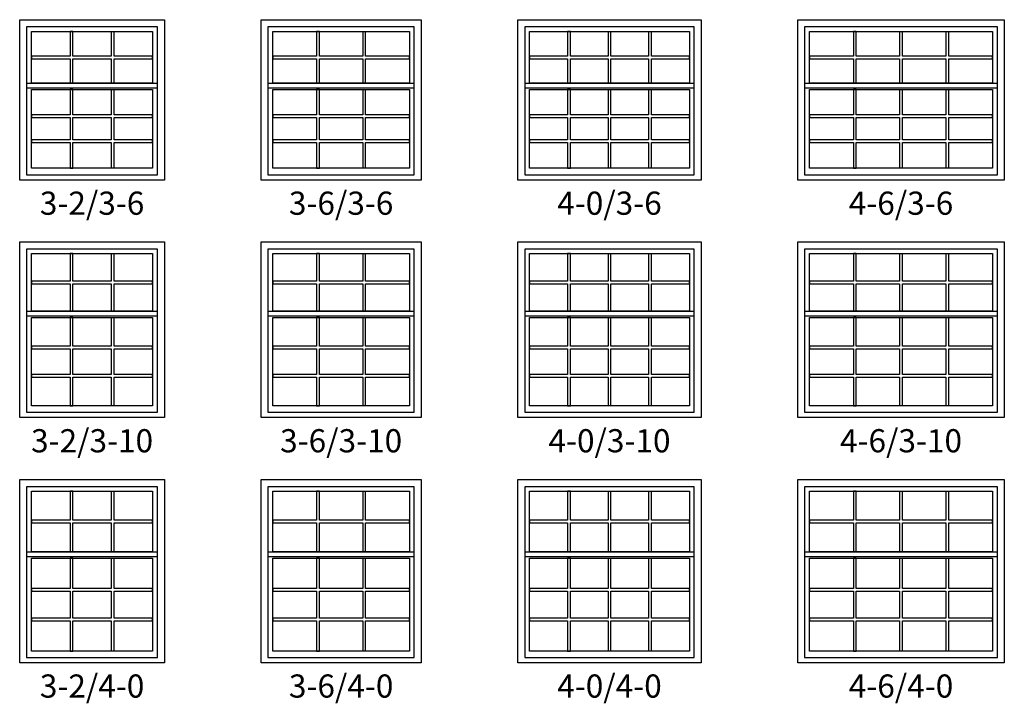
# Model space of a CAD drawing. Units: inches. Extents: x 33 to 2118, y 2 to 1678.
# Drawn here: x 394 to 650, y 373 to 550 of the extents above; entities that cross this region are included whole.
import ezdxf

# ---------------------------------------------------------------- set-up
doc = ezdxf.new("R2010")
doc.units = ezdxf.units.IN
doc.header["$MEASUREMENT"] = 0
for name, color, linetype in [('ZP-ELEV-FROS', 24, 'Continuous'), ('ZP-ELEV-GLAS-VISB', 175, 'Continuous'), ('ZP-ELEV-GRLT', 83, 'Continuous'), ('ZP-ELEV-SAOS', 52, 'Continuous'), ('ZP-ELEV-TEXT', 255, 'Continuous')]:
    doc.layers.add(name, color=color, linetype=linetype)
doc.styles.get("Standard").update_dxf_attribs({"font": 'arial.ttf'})

# ---------------------------------------------------------------- blocks, each defined once
blk = doc.blocks.new('Elev V250 DH 1W VG 3-2 ~ 3-6 T')
at = {"layer": 'ZP-ELEV-FROS'}
blk.add_lwpolyline([(0, 41.5), (37.5, 41.5), (37.5, 0), (0, 0)], close=True, dxfattribs=at)
at = {"layer": 'ZP-ELEV-GLAS-VISB'}
for points in [[(3.063, 38.437), (34.437, 38.437), (34.437, 25.051), (3.063, 25.051)], [(3.063, 23.425), (34.437, 23.425), (34.437, 3.063), (3.063, 3.063)]]:
    blk.add_lwpolyline(points, close=True, dxfattribs=at)
at = {"layer": 'ZP-ELEV-GRLT'}
for p, q in [((13.778, 38.437), (13.069, 38.437)), ((13.069, 38.437), (13.069, 32.0985)), ((13.778, 32.0985), (13.778, 38.437)), ((23.722, 38.437), (23.722, 32.0985)), ((24.431, 32.0985), (24.431, 38.437)), ((13.069, 32.0985), (3.063, 32.0985)), ((3.063, 32.0985), (3.063, 31.3895)), ((3.063, 31.3895), (13.069, 31.3895)), ((13.069, 31.3895), (13.069, 25.051)), ((23.722, 32.0985), (13.778, 32.0985)), ((13.778, 25.051), (13.778, 31.3895)), ((13.778, 31.3895), (23.722, 31.3895)), ((23.722, 31.3895), (23.722, 25.051)), ((34.437, 32.0985), (24.431, 32.0985)), ((24.431, 31.3895), (34.437, 31.3895)), ((24.431, 25.051), (24.431, 31.3895)), ((34.437, 31.3895), (34.437, 32.0985)), ((13.069, 25.051), (13.778, 25.051)), ((13.778, 23.425), (13.069, 23.425)), ((13.069, 23.425), (13.069, 16.88056)), ((13.778, 16.88056), (13.778, 23.425)), ((23.722, 23.425), (23.722, 16.88056)), ((24.431, 16.88056), (24.431, 23.425)), ((13.069, 16.88056), (3.063, 16.88056)), ((3.063, 16.88056), (3.063, 16.17156)), ((3.063, 16.17156), (13.069, 16.17156)), ((13.069, 16.17156), (13.069, 10.37844)), ((23.722, 16.88056), (13.778, 16.88056)), ((13.778, 10.37844), (13.778, 16.17156)), ((13.778, 16.17156), (23.722, 16.17156)), ((23.722, 16.17156), (23.722, 10.37844)), ((34.437, 16.88056), (24.431, 16.88056)), ((24.431, 16.17156), (34.437, 16.17156)), ((24.431, 10.37844), (24.431, 16.17156)), ((34.437, 16.17156), (34.437, 16.88056)), ((13.069, 10.37844), (3.063, 10.37844)), ((3.063, 10.37844), (3.063, 9.66944)), ((23.722, 10.37844), (13.778, 10.37844)), ((34.437, 10.37844), (24.431, 10.37844)), ((34.437, 9.66944), (34.437, 10.37844)), ((3.063, 9.66944), (13.069, 9.66944)), ((13.069, 9.66944), (13.069, 3.063)), ((13.778, 3.063), (13.778, 9.66944)), ((13.778, 9.66944), (23.722, 9.66944)), ((23.722, 9.66944), (23.722, 3.063)), ((24.431, 3.063), (24.431, 9.66944)), ((24.431, 9.66944), (34.437, 9.66944)), ((13.069, 3.063), (13.778, 3.063))]:
    blk.add_line(p, q, dxfattribs=at)
at = {"layer": 'ZP-ELEV-SAOS'}
for p, q in [((1.795, 25.113), (35.705, 25.113)), ((1.795, 23.863), (35.705, 23.863))]:
    blk.add_line(p, q, dxfattribs=at)
blk.add_lwpolyline([(35.705, 1.375), (35.705, 39.615), (1.795, 39.615), (1.795, 1.375)], close=True, dxfattribs=at)
blk = doc.blocks.new('Elev V250 DH 1W VG 3-2 ~ 3-10 T')
at = {"layer": 'ZP-ELEV-FROS'}
blk.add_lwpolyline([(0, 45.5), (37.5, 45.5), (37.5, 0), (0, 0)], close=True, dxfattribs=at)
at = {"layer": 'ZP-ELEV-GLAS-VISB'}
for points in [[(3.063, 42.437), (34.437, 42.437), (34.437, 27.513), (3.063, 27.513)], [(3.063, 25.887), (34.437, 25.887), (34.437, 3.063), (3.063, 3.063)]]:
    blk.add_lwpolyline(points, close=True, dxfattribs=at)
at = {"layer": 'ZP-ELEV-GRLT'}
for p, q in [((13.778, 42.437), (13.069, 42.437)), ((13.069, 42.437), (13.069, 35.3295)), ((13.778, 35.3295), (13.778, 42.437)), ((23.722, 42.437), (23.722, 35.3295)), ((24.431, 35.3295), (24.431, 42.437)), ((13.069, 35.3295), (3.063, 35.3295)), ((3.063, 35.3295), (3.063, 34.6205)), ((3.063, 34.6205), (13.069, 34.6205)), ((13.069, 34.6205), (13.069, 27.513)), ((23.722, 35.3295), (13.778, 35.3295)), ((13.778, 27.513), (13.778, 34.6205)), ((13.778, 34.6205), (23.722, 34.6205)), ((23.722, 34.6205), (23.722, 27.513)), ((34.437, 35.3295), (24.431, 35.3295)), ((24.431, 34.6205), (34.437, 34.6205)), ((24.431, 27.513), (24.431, 34.6205)), ((34.437, 34.6205), (34.437, 35.3295)), ((13.069, 27.513), (13.778, 27.513)), ((13.778, 25.887), (13.069, 25.887)), ((13.069, 25.887), (13.069, 18.48056)), ((13.778, 18.48056), (13.778, 25.887)), ((23.722, 25.887), (23.722, 18.48056)), ((24.431, 18.48056), (24.431, 25.887)), ((13.069, 18.48056), (3.063, 18.48056)), ((3.063, 18.48056), (3.063, 17.77156)), ((23.722, 18.48056), (13.778, 18.48056)), ((34.437, 18.48056), (24.431, 18.48056)), ((34.437, 17.77156), (34.437, 18.48056)), ((3.063, 17.77156), (13.069, 17.77156)), ((13.069, 17.77156), (13.069, 11.17844)), ((13.778, 11.17844), (13.778, 17.77156)), ((13.778, 17.77156), (23.722, 17.77156)), ((23.722, 17.77156), (23.722, 11.17844)), ((24.431, 17.77156), (34.437, 17.77156)), ((24.431, 11.17844), (24.431, 17.77156)), ((13.069, 11.17844), (3.063, 11.17844)), ((3.063, 11.17844), (3.063, 10.46944)), ((3.063, 10.46944), (13.069, 10.46944)), ((13.069, 10.46944), (13.069, 3.063)), ((23.722, 11.17844), (13.778, 11.17844)), ((13.778, 3.063), (13.778, 10.46944)), ((13.778, 10.46944), (23.722, 10.46944)), ((23.722, 10.46944), (23.722, 3.063)), ((34.437, 11.17844), (24.431, 11.17844)), ((24.431, 3.063), (24.431, 10.46944)), ((24.431, 10.46944), (34.437, 10.46944)), ((34.437, 10.46944), (34.437, 11.17844)), ((13.069, 3.063), (13.778, 3.063))]:
    blk.add_line(p, q, dxfattribs=at)
at = {"layer": 'ZP-ELEV-SAOS'}
for p, q in [((1.795, 27.575), (35.705, 27.575)), ((1.795, 26.325), (35.705, 26.325))]:
    blk.add_line(p, q, dxfattribs=at)
blk.add_lwpolyline([(35.705, 1.375), (35.705, 43.615), (1.795, 43.615), (1.795, 1.375)], close=True, dxfattribs=at)
blk = doc.blocks.new('Elev V250 DH 1W VG 3-2 ~ 4-0 T')
at = {"layer": 'ZP-ELEV-FROS'}
blk.add_lwpolyline([(0, 47.5), (37.5, 47.5), (37.5, 0), (0, 0)], close=True, dxfattribs=at)
at = {"layer": 'ZP-ELEV-GLAS-VISB'}
for points in [[(3.063, 44.437), (34.437, 44.437), (34.437, 28.713), (3.063, 28.713)], [(3.063, 27.087), (34.437, 27.087), (34.437, 3.063), (3.063, 3.063)]]:
    blk.add_lwpolyline(points, close=True, dxfattribs=at)
at = {"layer": 'ZP-ELEV-GRLT'}
for p, q in [((13.778, 44.437), (13.069, 44.437)), ((13.069, 44.437), (13.069, 36.9295)), ((13.778, 36.9295), (13.778, 44.437)), ((23.722, 44.437), (23.722, 36.9295)), ((24.431, 36.9295), (24.431, 44.437)), ((13.069, 36.9295), (3.063, 36.9295)), ((3.063, 36.9295), (3.063, 36.2205)), ((3.063, 36.2205), (13.069, 36.2205)), ((13.069, 36.2205), (13.069, 28.713)), ((23.722, 36.9295), (13.778, 36.9295)), ((13.778, 28.713), (13.778, 36.2205)), ((13.778, 36.2205), (23.722, 36.2205)), ((23.722, 36.2205), (23.722, 28.713)), ((34.437, 36.9295), (24.431, 36.9295)), ((24.431, 36.2205), (34.437, 36.2205)), ((24.431, 28.713), (24.431, 36.2205)), ((34.437, 36.2205), (34.437, 36.9295)), ((13.069, 28.713), (13.778, 28.713)), ((13.778, 27.087), (13.069, 27.087)), ((13.069, 27.087), (13.069, 19.28056)), ((13.778, 19.28056), (13.778, 27.087)), ((23.722, 27.087), (23.722, 19.28056)), ((24.431, 19.28056), (24.431, 27.087)), ((13.069, 19.28056), (3.063, 19.28056)), ((3.063, 19.28056), (3.063, 18.57156)), ((3.063, 18.57156), (13.069, 18.57156)), ((13.069, 18.57156), (13.069, 11.57844)), ((23.722, 19.28056), (13.778, 19.28056)), ((13.778, 11.57844), (13.778, 18.57156)), ((13.778, 18.57156), (23.722, 18.57156)), ((23.722, 18.57156), (23.722, 11.57844)), ((34.437, 19.28056), (24.431, 19.28056)), ((24.431, 18.57156), (34.437, 18.57156)), ((24.431, 11.57844), (24.431, 18.57156)), ((34.437, 18.57156), (34.437, 19.28056)), ((13.069, 11.57844), (3.063, 11.57844)), ((3.063, 11.57844), (3.063, 10.86944)), ((3.063, 10.86944), (13.069, 10.86944)), ((13.069, 10.86944), (13.069, 3.063)), ((23.722, 11.57844), (13.778, 11.57844)), ((13.778, 3.063), (13.778, 10.86944)), ((13.778, 10.86944), (23.722, 10.86944)), ((23.722, 10.86944), (23.722, 3.063)), ((34.437, 11.57844), (24.431, 11.57844)), ((24.431, 3.063), (24.431, 10.86944)), ((24.431, 10.86944), (34.437, 10.86944)), ((34.437, 10.86944), (34.437, 11.57844)), ((13.069, 3.063), (13.778, 3.063))]:
    blk.add_line(p, q, dxfattribs=at)
at = {"layer": 'ZP-ELEV-SAOS'}
for p, q in [((1.795, 28.775), (35.705, 28.775)), ((1.795, 27.525), (35.705, 27.525))]:
    blk.add_line(p, q, dxfattribs=at)
blk.add_lwpolyline([(35.705, 1.375), (35.705, 45.615), (1.795, 45.615), (1.795, 1.375)], close=True, dxfattribs=at)
blk = doc.blocks.new('Elev V250 DH 1W VG 3-6 ~ 3-6 T')
at = {"layer": 'ZP-ELEV-FROS'}
blk.add_lwpolyline([(0, 41.5), (41.5, 41.5), (41.5, 0), (0, 0)], close=True, dxfattribs=at)
at = {"layer": 'ZP-ELEV-GLAS-VISB'}
for points in [[(3.063, 38.437), (38.437, 38.437), (38.437, 25.051), (3.063, 25.051)], [(3.063, 23.425), (38.437, 23.425), (38.437, 3.063), (3.063, 3.063)]]:
    blk.add_lwpolyline(points, close=True, dxfattribs=at)
at = {"layer": 'ZP-ELEV-GRLT'}
for p, q in [((15.11133, 38.437), (14.40233, 38.437)), ((14.40233, 38.437), (14.40233, 32.0985)), ((15.11133, 32.0985), (15.11133, 38.437)), ((26.38866, 38.437), (26.38866, 32.0985)), ((27.09766, 32.0985), (27.09766, 38.437)), ((14.40233, 32.0985), (3.063, 32.0985)), ((3.063, 32.0985), (3.063, 31.3895)), ((3.063, 31.3895), (14.40233, 31.3895)), ((14.40233, 31.3895), (14.40233, 25.051)), ((26.38866, 32.0985), (15.11133, 32.0985)), ((15.11133, 25.051), (15.11133, 31.3895)), ((15.11133, 31.3895), (26.38866, 31.3895)), ((26.38866, 31.3895), (26.38866, 25.051)), ((38.437, 32.0985), (27.09766, 32.0985)), ((27.09766, 31.3895), (38.437, 31.3895)), ((27.09766, 25.051), (27.09766, 31.3895)), ((38.437, 31.3895), (38.437, 32.0985)), ((14.40233, 25.051), (15.11133, 25.051)), ((15.11133, 23.425), (14.40233, 23.425)), ((14.40233, 23.425), (14.40233, 16.88056)), ((15.11133, 16.88056), (15.11133, 23.425)), ((26.38866, 23.425), (26.38866, 16.88056)), ((27.09766, 16.88056), (27.09766, 23.425)), ((14.40233, 16.88056), (3.063, 16.88056)), ((3.063, 16.88056), (3.063, 16.17156)), ((3.063, 16.17156), (14.40233, 16.17156)), ((14.40233, 16.17156), (14.40233, 10.37844)), ((26.38866, 16.88056), (15.11133, 16.88056)), ((15.11133, 10.37844), (15.11133, 16.17156)), ((15.11133, 16.17156), (26.38866, 16.17156)), ((26.38866, 16.17156), (26.38866, 10.37844)), ((38.437, 16.88056), (27.09766, 16.88056)), ((27.09766, 16.17156), (38.437, 16.17156)), ((27.09766, 10.37844), (27.09766, 16.17156)), ((38.437, 16.17156), (38.437, 16.88056)), ((14.40233, 10.37844), (3.063, 10.37844)), ((3.063, 10.37844), (3.063, 9.66944)), ((26.38866, 10.37844), (15.11133, 10.37844)), ((38.437, 10.37844), (27.09766, 10.37844)), ((38.437, 9.66944), (38.437, 10.37844)), ((3.063, 9.66944), (14.40233, 9.66944)), ((14.40233, 9.66944), (14.40233, 3.063)), ((15.11133, 3.063), (15.11133, 9.66944)), ((15.11133, 9.66944), (26.38866, 9.66944)), ((26.38866, 9.66944), (26.38866, 3.063)), ((27.09766, 3.063), (27.09766, 9.66944)), ((27.09766, 9.66944), (38.437, 9.66944)), ((14.40233, 3.063), (15.11133, 3.063))]:
    blk.add_line(p, q, dxfattribs=at)
at = {"layer": 'ZP-ELEV-SAOS'}
for p, q in [((1.795, 25.113), (39.705, 25.113)), ((1.795, 23.863), (39.705, 23.863))]:
    blk.add_line(p, q, dxfattribs=at)
blk.add_lwpolyline([(39.705, 1.375), (39.705, 39.615), (1.795, 39.615), (1.795, 1.375)], close=True, dxfattribs=at)
blk = doc.blocks.new('Elev V250 DH 1W VG 3-6 ~ 3-10 T')
at = {"layer": 'ZP-ELEV-FROS'}
blk.add_lwpolyline([(0, 45.5), (41.5, 45.5), (41.5, 0), (0, 0)], close=True, dxfattribs=at)
at = {"layer": 'ZP-ELEV-GLAS-VISB'}
for points in [[(3.063, 42.437), (38.437, 42.437), (38.437, 27.513), (3.063, 27.513)], [(3.063, 25.887), (38.437, 25.887), (38.437, 3.063), (3.063, 3.063)]]:
    blk.add_lwpolyline(points, close=True, dxfattribs=at)
at = {"layer": 'ZP-ELEV-GRLT'}
for p, q in [((15.11133, 42.437), (14.40233, 42.437)), ((14.40233, 42.437), (14.40233, 35.3295)), ((15.11133, 35.3295), (15.11133, 42.437)), ((26.38866, 42.437), (26.38866, 35.3295)), ((27.09766, 35.3295), (27.09766, 42.437)), ((14.40233, 35.3295), (3.063, 35.3295)), ((3.063, 35.3295), (3.063, 34.6205)), ((3.063, 34.6205), (14.40233, 34.6205)), ((14.40233, 34.6205), (14.40233, 27.513)), ((26.38866, 35.3295), (15.11133, 35.3295)), ((15.11133, 27.513), (15.11133, 34.6205)), ((15.11133, 34.6205), (26.38866, 34.6205)), ((26.38866, 34.6205), (26.38866, 27.513)), ((38.437, 35.3295), (27.09766, 35.3295)), ((27.09766, 34.6205), (38.437, 34.6205)), ((27.09766, 27.513), (27.09766, 34.6205)), ((38.437, 34.6205), (38.437, 35.3295)), ((14.40233, 27.513), (15.11133, 27.513)), ((15.11133, 25.887), (14.40233, 25.887)), ((14.40233, 25.887), (14.40233, 18.48056)), ((15.11133, 18.48056), (15.11133, 25.887)), ((26.38866, 25.887), (26.38866, 18.48056)), ((27.09766, 18.48056), (27.09766, 25.887)), ((14.40233, 18.48056), (3.063, 18.48056)), ((3.063, 18.48056), (3.063, 17.77156)), ((26.38866, 18.48056), (15.11133, 18.48056)), ((38.437, 18.48056), (27.09766, 18.48056)), ((38.437, 17.77156), (38.437, 18.48056)), ((3.063, 17.77156), (14.40233, 17.77156)), ((14.40233, 17.77156), (14.40233, 11.17844)), ((15.11133, 11.17844), (15.11133, 17.77156)), ((15.11133, 17.77156), (26.38866, 17.77156)), ((26.38866, 17.77156), (26.38866, 11.17844)), ((27.09766, 17.77156), (38.437, 17.77156)), ((27.09766, 11.17844), (27.09766, 17.77156)), ((14.40233, 11.17844), (3.063, 11.17844)), ((3.063, 11.17844), (3.063, 10.46944)), ((3.063, 10.46944), (14.40233, 10.46944)), ((14.40233, 10.46944), (14.40233, 3.063)), ((26.38866, 11.17844), (15.11133, 11.17844)), ((15.11133, 3.063), (15.11133, 10.46944)), ((15.11133, 10.46944), (26.38866, 10.46944)), ((26.38866, 10.46944), (26.38866, 3.063)), ((38.437, 11.17844), (27.09766, 11.17844)), ((27.09766, 3.063), (27.09766, 10.46944)), ((27.09766, 10.46944), (38.437, 10.46944)), ((38.437, 10.46944), (38.437, 11.17844)), ((14.40233, 3.063), (15.11133, 3.063))]:
    blk.add_line(p, q, dxfattribs=at)
at = {"layer": 'ZP-ELEV-SAOS'}
for p, q in [((1.795, 27.575), (39.705, 27.575)), ((1.795, 26.325), (39.705, 26.325))]:
    blk.add_line(p, q, dxfattribs=at)
blk.add_lwpolyline([(39.705, 1.375), (39.705, 43.615), (1.795, 43.615), (1.795, 1.375)], close=True, dxfattribs=at)
blk = doc.blocks.new('Elev V250 DH 1W VG 3-6 ~ 4-0 T')
at = {"layer": 'ZP-ELEV-FROS'}
blk.add_lwpolyline([(0, 47.5), (41.5, 47.5), (41.5, 0), (0, 0)], close=True, dxfattribs=at)
at = {"layer": 'ZP-ELEV-GLAS-VISB'}
for points in [[(3.063, 44.437), (38.437, 44.437), (38.437, 28.713), (3.063, 28.713)], [(3.063, 27.087), (38.437, 27.087), (38.437, 3.063), (3.063, 3.063)]]:
    blk.add_lwpolyline(points, close=True, dxfattribs=at)
at = {"layer": 'ZP-ELEV-GRLT'}
for p, q in [((15.11133, 44.437), (14.40233, 44.437)), ((14.40233, 44.437), (14.40233, 36.9295)), ((15.11133, 36.9295), (15.11133, 44.437)), ((26.38866, 44.437), (26.38866, 36.9295)), ((27.09766, 36.9295), (27.09766, 44.437)), ((14.40233, 36.9295), (3.063, 36.9295)), ((3.063, 36.9295), (3.063, 36.2205)), ((3.063, 36.2205), (14.40233, 36.2205)), ((14.40233, 36.2205), (14.40233, 28.713)), ((26.38866, 36.9295), (15.11133, 36.9295)), ((15.11133, 28.713), (15.11133, 36.2205)), ((15.11133, 36.2205), (26.38866, 36.2205)), ((26.38866, 36.2205), (26.38866, 28.713)), ((38.437, 36.9295), (27.09766, 36.9295)), ((27.09766, 36.2205), (38.437, 36.2205)), ((27.09766, 28.713), (27.09766, 36.2205)), ((38.437, 36.2205), (38.437, 36.9295)), ((14.40233, 28.713), (15.11133, 28.713)), ((15.11133, 27.087), (14.40233, 27.087)), ((14.40233, 27.087), (14.40233, 19.28056)), ((15.11133, 19.28056), (15.11133, 27.087)), ((26.38866, 27.087), (26.38866, 19.28056)), ((27.09766, 19.28056), (27.09766, 27.087)), ((14.40233, 19.28056), (3.063, 19.28056)), ((3.063, 19.28056), (3.063, 18.57156)), ((3.063, 18.57156), (14.40233, 18.57156)), ((14.40233, 18.57156), (14.40233, 11.57844)), ((26.38866, 19.28056), (15.11133, 19.28056)), ((15.11133, 11.57844), (15.11133, 18.57156)), ((15.11133, 18.57156), (26.38866, 18.57156)), ((26.38866, 18.57156), (26.38866, 11.57844)), ((38.437, 19.28056), (27.09766, 19.28056)), ((27.09766, 18.57156), (38.437, 18.57156)), ((27.09766, 11.57844), (27.09766, 18.57156)), ((38.437, 18.57156), (38.437, 19.28056)), ((14.40233, 11.57844), (3.063, 11.57844)), ((3.063, 11.57844), (3.063, 10.86944)), ((3.063, 10.86944), (14.40233, 10.86944)), ((14.40233, 10.86944), (14.40233, 3.063)), ((26.38866, 11.57844), (15.11133, 11.57844)), ((15.11133, 3.063), (15.11133, 10.86944)), ((15.11133, 10.86944), (26.38866, 10.86944)), ((26.38866, 10.86944), (26.38866, 3.063)), ((38.437, 11.57844), (27.09766, 11.57844)), ((27.09766, 3.063), (27.09766, 10.86944)), ((27.09766, 10.86944), (38.437, 10.86944)), ((38.437, 10.86944), (38.437, 11.57844)), ((14.40233, 3.063), (15.11133, 3.063))]:
    blk.add_line(p, q, dxfattribs=at)
at = {"layer": 'ZP-ELEV-SAOS'}
for p, q in [((1.795, 28.775), (39.705, 28.775)), ((1.795, 27.525), (39.705, 27.525))]:
    blk.add_line(p, q, dxfattribs=at)
blk.add_lwpolyline([(39.705, 1.375), (39.705, 45.615), (1.795, 45.615), (1.795, 1.375)], close=True, dxfattribs=at)
blk = doc.blocks.new('Elev V250 DH 1W VG 4-0 ~ 3-6 T')
at = {"layer": 'ZP-ELEV-FROS'}
blk.add_lwpolyline([(0, 41.5), (47.5, 41.5), (47.5, 0), (0, 0)], close=True, dxfattribs=at)
at = {"layer": 'ZP-ELEV-GLAS-VISB'}
for points in [[(3.063, 38.437), (44.437, 38.437), (44.437, 25.051), (3.063, 25.051)], [(3.063, 23.425), (44.437, 23.425), (44.437, 3.063), (3.063, 3.063)]]:
    blk.add_lwpolyline(points, close=True, dxfattribs=at)
at = {"layer": 'ZP-ELEV-GRLT'}
for p, q in [((13.61475, 38.437), (12.90575, 38.437)), ((12.90575, 38.437), (12.90575, 32.0985)), ((13.61475, 32.0985), (13.61475, 38.437)), ((23.3955, 38.437), (23.3955, 32.0985)), ((24.1045, 32.0985), (24.1045, 38.437)), ((33.88525, 38.437), (33.88525, 32.0985)), ((34.59425, 32.0985), (34.59425, 38.437)), ((12.90575, 32.0985), (3.063, 32.0985)), ((3.063, 32.0985), (3.063, 31.3895)), ((3.063, 31.3895), (12.90575, 31.3895)), ((12.90575, 31.3895), (12.90575, 25.051)), ((23.3955, 32.0985), (13.61475, 32.0985)), ((13.61475, 25.051), (13.61475, 31.3895)), ((13.61475, 31.3895), (23.3955, 31.3895)), ((23.3955, 31.3895), (23.3955, 25.051)), ((33.88525, 32.0985), (24.1045, 32.0985)), ((24.1045, 31.3895), (33.88525, 31.3895)), ((24.1045, 25.051), (24.1045, 31.3895)), ((33.88525, 31.3895), (33.88525, 25.051)), ((44.437, 32.0985), (34.59425, 32.0985)), ((34.59425, 31.3895), (44.437, 31.3895)), ((34.59425, 25.051), (34.59425, 31.3895)), ((44.437, 31.3895), (44.437, 32.0985)), ((12.90575, 25.051), (13.61475, 25.051)), ((13.61475, 23.425), (12.90575, 23.425)), ((12.90575, 23.425), (12.90575, 16.88056)), ((13.61475, 16.88056), (13.61475, 23.425)), ((23.3955, 23.425), (23.3955, 16.88056)), ((24.1045, 16.88056), (24.1045, 23.425)), ((33.88525, 23.425), (33.88525, 16.88056)), ((34.59425, 16.88056), (34.59425, 23.425)), ((12.90575, 16.88056), (3.063, 16.88056)), ((3.063, 16.88056), (3.063, 16.17156)), ((3.063, 16.17156), (12.90575, 16.17156)), ((12.90575, 16.17156), (12.90575, 10.37844)), ((23.3955, 16.88056), (13.61475, 16.88056)), ((13.61475, 10.37844), (13.61475, 16.17156)), ((13.61475, 16.17156), (23.3955, 16.17156)), ((23.3955, 16.17156), (23.3955, 10.37844)), ((33.88525, 16.88056), (24.1045, 16.88056)), ((24.1045, 16.17156), (33.88525, 16.17156)), ((24.1045, 10.37844), (24.1045, 16.17156)), ((33.88525, 16.17156), (33.88525, 10.37844)), ((44.437, 16.88056), (34.59425, 16.88056)), ((34.59425, 16.17156), (44.437, 16.17156)), ((34.59425, 10.37844), (34.59425, 16.17156)), ((44.437, 16.17156), (44.437, 16.88056)), ((12.90575, 10.37844), (3.063, 10.37844)), ((3.063, 10.37844), (3.063, 9.66944)), ((23.3955, 10.37844), (13.61475, 10.37844)), ((33.88525, 10.37844), (24.1045, 10.37844)), ((44.437, 10.37844), (34.59425, 10.37844)), ((44.437, 9.66944), (44.437, 10.37844)), ((3.063, 9.66944), (12.90575, 9.66944)), ((12.90575, 9.66944), (12.90575, 3.063)), ((13.61475, 3.063), (13.61475, 9.66944)), ((13.61475, 9.66944), (23.3955, 9.66944)), ((23.3955, 9.66944), (23.3955, 3.063)), ((24.1045, 3.063), (24.1045, 9.66944)), ((24.1045, 9.66944), (33.88525, 9.66944)), ((33.88525, 9.66944), (33.88525, 3.063)), ((34.59425, 3.063), (34.59425, 9.66944)), ((34.59425, 9.66944), (44.437, 9.66944)), ((12.90575, 3.063), (13.61475, 3.063))]:
    blk.add_line(p, q, dxfattribs=at)
at = {"layer": 'ZP-ELEV-SAOS'}
for p, q in [((1.795, 25.113), (45.705, 25.113)), ((1.795, 23.863), (45.705, 23.863))]:
    blk.add_line(p, q, dxfattribs=at)
blk.add_lwpolyline([(45.705, 1.375), (45.705, 39.615), (1.795, 39.615), (1.795, 1.375)], close=True, dxfattribs=at)
blk = doc.blocks.new('Elev V250 DH 1W VG 4-0 ~ 3-10 T')
at = {"layer": 'ZP-ELEV-FROS'}
blk.add_lwpolyline([(0, 45.5), (47.5, 45.5), (47.5, 0), (0, 0)], close=True, dxfattribs=at)
at = {"layer": 'ZP-ELEV-GLAS-VISB'}
for points in [[(3.063, 42.437), (44.437, 42.437), (44.437, 27.513), (3.063, 27.513)], [(3.063, 25.887), (44.437, 25.887), (44.437, 3.063), (3.063, 3.063)]]:
    blk.add_lwpolyline(points, close=True, dxfattribs=at)
at = {"layer": 'ZP-ELEV-GRLT'}
for p, q in [((13.61475, 42.437), (12.90575, 42.437)), ((12.90575, 42.437), (12.90575, 35.3295)), ((13.61475, 35.3295), (13.61475, 42.437)), ((23.3955, 42.437), (23.3955, 35.3295)), ((24.1045, 35.3295), (24.1045, 42.437)), ((33.88525, 42.437), (33.88525, 35.3295)), ((34.59425, 35.3295), (34.59425, 42.437)), ((12.90575, 35.3295), (3.063, 35.3295)), ((3.063, 35.3295), (3.063, 34.6205)), ((3.063, 34.6205), (12.90575, 34.6205)), ((12.90575, 34.6205), (12.90575, 27.513)), ((23.3955, 35.3295), (13.61475, 35.3295)), ((13.61475, 27.513), (13.61475, 34.6205)), ((13.61475, 34.6205), (23.3955, 34.6205)), ((23.3955, 34.6205), (23.3955, 27.513)), ((33.88525, 35.3295), (24.1045, 35.3295)), ((24.1045, 34.6205), (33.88525, 34.6205)), ((24.1045, 27.513), (24.1045, 34.6205)), ((33.88525, 34.6205), (33.88525, 27.513)), ((44.437, 35.3295), (34.59425, 35.3295)), ((34.59425, 34.6205), (44.437, 34.6205)), ((34.59425, 27.513), (34.59425, 34.6205)), ((44.437, 34.6205), (44.437, 35.3295)), ((12.90575, 27.513), (13.61475, 27.513)), ((13.61475, 25.887), (12.90575, 25.887)), ((12.90575, 25.887), (12.90575, 18.48056)), ((13.61475, 18.48056), (13.61475, 25.887)), ((23.3955, 25.887), (23.3955, 18.48056)), ((24.1045, 18.48056), (24.1045, 25.887)), ((33.88525, 25.887), (33.88525, 18.48056)), ((34.59425, 18.48056), (34.59425, 25.887)), ((12.90575, 18.48056), (3.063, 18.48056)), ((3.063, 18.48056), (3.063, 17.77156)), ((23.3955, 18.48056), (13.61475, 18.48056)), ((33.88525, 18.48056), (24.1045, 18.48056)), ((44.437, 18.48056), (34.59425, 18.48056)), ((44.437, 17.77156), (44.437, 18.48056)), ((3.063, 17.77156), (12.90575, 17.77156)), ((12.90575, 17.77156), (12.90575, 11.17844)), ((13.61475, 11.17844), (13.61475, 17.77156)), ((13.61475, 17.77156), (23.3955, 17.77156)), ((23.3955, 17.77156), (23.3955, 11.17844)), ((24.1045, 17.77156), (33.88525, 17.77156)), ((24.1045, 11.17844), (24.1045, 17.77156)), ((33.88525, 17.77156), (33.88525, 11.17844)), ((34.59425, 17.77156), (44.437, 17.77156)), ((34.59425, 11.17844), (34.59425, 17.77156)), ((12.90575, 11.17844), (3.063, 11.17844)), ((3.063, 11.17844), (3.063, 10.46944)), ((3.063, 10.46944), (12.90575, 10.46944)), ((12.90575, 10.46944), (12.90575, 3.063)), ((23.3955, 11.17844), (13.61475, 11.17844)), ((13.61475, 3.063), (13.61475, 10.46944)), ((13.61475, 10.46944), (23.3955, 10.46944)), ((23.3955, 10.46944), (23.3955, 3.063)), ((33.88525, 11.17844), (24.1045, 11.17844)), ((24.1045, 3.063), (24.1045, 10.46944)), ((24.1045, 10.46944), (33.88525, 10.46944)), ((33.88525, 10.46944), (33.88525, 3.063)), ((44.437, 11.17844), (34.59425, 11.17844)), ((34.59425, 3.063), (34.59425, 10.46944)), ((34.59425, 10.46944), (44.437, 10.46944)), ((44.437, 10.46944), (44.437, 11.17844)), ((12.90575, 3.063), (13.61475, 3.063))]:
    blk.add_line(p, q, dxfattribs=at)
at = {"layer": 'ZP-ELEV-SAOS'}
for p, q in [((1.795, 27.575), (45.705, 27.575)), ((1.795, 26.325), (45.705, 26.325))]:
    blk.add_line(p, q, dxfattribs=at)
blk.add_lwpolyline([(45.705, 1.375), (45.705, 43.615), (1.795, 43.615), (1.795, 1.375)], close=True, dxfattribs=at)
blk = doc.blocks.new('Elev V250 DH 1W VG 4-0 ~ 4-0 T')
at = {"layer": 'ZP-ELEV-FROS'}
blk.add_lwpolyline([(0, 47.5), (47.5, 47.5), (47.5, 0), (0, 0)], close=True, dxfattribs=at)
at = {"layer": 'ZP-ELEV-GLAS-VISB'}
for points in [[(3.063, 44.437), (44.437, 44.437), (44.437, 28.713), (3.063, 28.713)], [(3.063, 27.087), (44.437, 27.087), (44.437, 3.063), (3.063, 3.063)]]:
    blk.add_lwpolyline(points, close=True, dxfattribs=at)
at = {"layer": 'ZP-ELEV-GRLT'}
for p, q in [((13.61475, 44.437), (12.90575, 44.437)), ((12.90575, 44.437), (12.90575, 36.9295)), ((13.61475, 36.9295), (13.61475, 44.437)), ((23.3955, 44.437), (23.3955, 36.9295)), ((24.1045, 36.9295), (24.1045, 44.437)), ((33.88525, 44.437), (33.88525, 36.9295)), ((34.59425, 36.9295), (34.59425, 44.437)), ((12.90575, 36.9295), (3.063, 36.9295)), ((3.063, 36.9295), (3.063, 36.2205)), ((3.063, 36.2205), (12.90575, 36.2205)), ((12.90575, 36.2205), (12.90575, 28.713)), ((23.3955, 36.9295), (13.61475, 36.9295)), ((13.61475, 28.713), (13.61475, 36.2205)), ((13.61475, 36.2205), (23.3955, 36.2205)), ((23.3955, 36.2205), (23.3955, 28.713)), ((33.88525, 36.9295), (24.1045, 36.9295)), ((24.1045, 36.2205), (33.88525, 36.2205)), ((24.1045, 28.713), (24.1045, 36.2205)), ((33.88525, 36.2205), (33.88525, 28.713)), ((44.437, 36.9295), (34.59425, 36.9295)), ((34.59425, 36.2205), (44.437, 36.2205)), ((34.59425, 28.713), (34.59425, 36.2205)), ((44.437, 36.2205), (44.437, 36.9295)), ((12.90575, 28.713), (13.61475, 28.713)), ((13.61475, 27.087), (12.90575, 27.087)), ((12.90575, 27.087), (12.90575, 19.28056)), ((13.61475, 19.28056), (13.61475, 27.087)), ((23.3955, 27.087), (23.3955, 19.28056)), ((24.1045, 19.28056), (24.1045, 27.087)), ((33.88525, 27.087), (33.88525, 19.28056)), ((34.59425, 19.28056), (34.59425, 27.087)), ((12.90575, 19.28056), (3.063, 19.28056)), ((3.063, 19.28056), (3.063, 18.57156)), ((3.063, 18.57156), (12.90575, 18.57156)), ((12.90575, 18.57156), (12.90575, 11.57844)), ((23.3955, 19.28056), (13.61475, 19.28056)), ((13.61475, 11.57844), (13.61475, 18.57156)), ((13.61475, 18.57156), (23.3955, 18.57156)), ((23.3955, 18.57156), (23.3955, 11.57844)), ((33.88525, 19.28056), (24.1045, 19.28056)), ((24.1045, 18.57156), (33.88525, 18.57156)), ((24.1045, 11.57844), (24.1045, 18.57156)), ((33.88525, 18.57156), (33.88525, 11.57844)), ((44.437, 19.28056), (34.59425, 19.28056)), ((34.59425, 18.57156), (44.437, 18.57156)), ((34.59425, 11.57844), (34.59425, 18.57156)), ((44.437, 18.57156), (44.437, 19.28056)), ((12.90575, 11.57844), (3.063, 11.57844)), ((3.063, 11.57844), (3.063, 10.86944)), ((3.063, 10.86944), (12.90575, 10.86944)), ((12.90575, 10.86944), (12.90575, 3.063)), ((23.3955, 11.57844), (13.61475, 11.57844)), ((13.61475, 3.063), (13.61475, 10.86944)), ((13.61475, 10.86944), (23.3955, 10.86944)), ((23.3955, 10.86944), (23.3955, 3.063)), ((33.88525, 11.57844), (24.1045, 11.57844)), ((24.1045, 3.063), (24.1045, 10.86944)), ((24.1045, 10.86944), (33.88525, 10.86944)), ((33.88525, 10.86944), (33.88525, 3.063)), ((44.437, 11.57844), (34.59425, 11.57844)), ((34.59425, 3.063), (34.59425, 10.86944)), ((34.59425, 10.86944), (44.437, 10.86944)), ((44.437, 10.86944), (44.437, 11.57844)), ((12.90575, 3.063), (13.61475, 3.063))]:
    blk.add_line(p, q, dxfattribs=at)
at = {"layer": 'ZP-ELEV-SAOS'}
for p, q in [((1.795, 28.775), (45.705, 28.775)), ((1.795, 27.525), (45.705, 27.525))]:
    blk.add_line(p, q, dxfattribs=at)
blk.add_lwpolyline([(45.705, 1.375), (45.705, 45.615), (1.795, 45.615), (1.795, 1.375)], close=True, dxfattribs=at)
blk = doc.blocks.new('Elev V250 DH 1W VG 4-6 ~ 3-6 T')
at = {"layer": 'ZP-ELEV-FROS'}
blk.add_lwpolyline([(0, 41.5), (53.5, 41.5), (53.5, 0), (0, 0)], close=True, dxfattribs=at)
at = {"layer": 'ZP-ELEV-GLAS-VISB'}
for points in [[(3.063, 38.437), (50.437, 38.437), (50.437, 25.051), (3.063, 25.051)], [(3.063, 23.425), (50.437, 23.425), (50.437, 3.063), (3.063, 3.063)]]:
    blk.add_lwpolyline(points, close=True, dxfattribs=at)
at = {"layer": 'ZP-ELEV-GRLT'}
for p, q in [((15.11475, 38.437), (14.40575, 38.437)), ((14.40575, 38.437), (14.40575, 32.0985)), ((15.11475, 32.0985), (15.11475, 38.437)), ((26.3955, 38.437), (26.3955, 32.0985)), ((27.1045, 32.0985), (27.1045, 38.437)), ((38.38525, 38.437), (38.38525, 32.0985)), ((39.09425, 32.0985), (39.09425, 38.437)), ((14.40575, 32.0985), (3.063, 32.0985)), ((3.063, 32.0985), (3.063, 31.3895)), ((3.063, 31.3895), (14.40575, 31.3895)), ((14.40575, 31.3895), (14.40575, 25.051)), ((26.3955, 32.0985), (15.11475, 32.0985)), ((15.11475, 25.051), (15.11475, 31.3895)), ((15.11475, 31.3895), (26.3955, 31.3895)), ((26.3955, 31.3895), (26.3955, 25.051)), ((38.38525, 32.0985), (27.1045, 32.0985)), ((27.1045, 31.3895), (38.38525, 31.3895)), ((27.1045, 25.051), (27.1045, 31.3895)), ((38.38525, 31.3895), (38.38525, 25.051)), ((50.437, 32.0985), (39.09425, 32.0985)), ((39.09425, 31.3895), (50.437, 31.3895)), ((39.09425, 25.051), (39.09425, 31.3895)), ((50.437, 31.3895), (50.437, 32.0985)), ((14.40575, 25.051), (15.11475, 25.051)), ((15.11475, 23.425), (14.40575, 23.425)), ((14.40575, 23.425), (14.40575, 16.88056)), ((15.11475, 16.88056), (15.11475, 23.425)), ((26.3955, 23.425), (26.3955, 16.88056)), ((27.1045, 16.88056), (27.1045, 23.425)), ((38.38525, 23.425), (38.38525, 16.88056)), ((39.09425, 16.88056), (39.09425, 23.425)), ((14.40575, 16.88056), (3.063, 16.88056)), ((3.063, 16.88056), (3.063, 16.17156)), ((3.063, 16.17156), (14.40575, 16.17156)), ((14.40575, 16.17156), (14.40575, 10.37844)), ((26.3955, 16.88056), (15.11475, 16.88056)), ((15.11475, 10.37844), (15.11475, 16.17156)), ((15.11475, 16.17156), (26.3955, 16.17156)), ((26.3955, 16.17156), (26.3955, 10.37844)), ((38.38525, 16.88056), (27.1045, 16.88056)), ((27.1045, 16.17156), (38.38525, 16.17156)), ((27.1045, 10.37844), (27.1045, 16.17156)), ((38.38525, 16.17156), (38.38525, 10.37844)), ((50.437, 16.88056), (39.09425, 16.88056)), ((39.09425, 16.17156), (50.437, 16.17156)), ((39.09425, 10.37844), (39.09425, 16.17156)), ((50.437, 16.17156), (50.437, 16.88056)), ((14.40575, 10.37844), (3.063, 10.37844)), ((3.063, 10.37844), (3.063, 9.66944)), ((26.3955, 10.37844), (15.11475, 10.37844)), ((38.38525, 10.37844), (27.1045, 10.37844)), ((50.437, 10.37844), (39.09425, 10.37844)), ((50.437, 9.66944), (50.437, 10.37844)), ((3.063, 9.66944), (14.40575, 9.66944)), ((14.40575, 9.66944), (14.40575, 3.063)), ((15.11475, 3.063), (15.11475, 9.66944)), ((15.11475, 9.66944), (26.3955, 9.66944)), ((26.3955, 9.66944), (26.3955, 3.063)), ((27.1045, 3.063), (27.1045, 9.66944)), ((27.1045, 9.66944), (38.38525, 9.66944)), ((38.38525, 9.66944), (38.38525, 3.063)), ((39.09425, 3.063), (39.09425, 9.66944)), ((39.09425, 9.66944), (50.437, 9.66944)), ((14.40575, 3.063), (15.11475, 3.063))]:
    blk.add_line(p, q, dxfattribs=at)
at = {"layer": 'ZP-ELEV-SAOS'}
for p, q in [((1.795, 25.113), (51.705, 25.113)), ((1.795, 23.863), (51.705, 23.863))]:
    blk.add_line(p, q, dxfattribs=at)
blk.add_lwpolyline([(51.705, 1.375), (51.705, 39.615), (1.795, 39.615), (1.795, 1.375)], close=True, dxfattribs=at)
blk = doc.blocks.new('Elev V250 DH 1W VG 4-6 ~ 3-10 T')
at = {"layer": 'ZP-ELEV-FROS'}
blk.add_lwpolyline([(0, 45.5), (53.5, 45.5), (53.5, 0), (0, 0)], close=True, dxfattribs=at)
at = {"layer": 'ZP-ELEV-GLAS-VISB'}
for points in [[(3.063, 42.437), (50.437, 42.437), (50.437, 27.513), (3.063, 27.513)], [(3.063, 25.887), (50.437, 25.887), (50.437, 3.063), (3.063, 3.063)]]:
    blk.add_lwpolyline(points, close=True, dxfattribs=at)
at = {"layer": 'ZP-ELEV-GRLT'}
for p, q in [((15.11475, 42.437), (14.40575, 42.437)), ((14.40575, 42.437), (14.40575, 35.3295)), ((15.11475, 35.3295), (15.11475, 42.437)), ((26.3955, 42.437), (26.3955, 35.3295)), ((27.1045, 35.3295), (27.1045, 42.437)), ((38.38525, 42.437), (38.38525, 35.3295)), ((39.09425, 35.3295), (39.09425, 42.437)), ((14.40575, 35.3295), (3.063, 35.3295)), ((3.063, 35.3295), (3.063, 34.6205)), ((3.063, 34.6205), (14.40575, 34.6205)), ((14.40575, 34.6205), (14.40575, 27.513)), ((26.3955, 35.3295), (15.11475, 35.3295)), ((15.11475, 27.513), (15.11475, 34.6205)), ((15.11475, 34.6205), (26.3955, 34.6205)), ((26.3955, 34.6205), (26.3955, 27.513)), ((38.38525, 35.3295), (27.1045, 35.3295)), ((27.1045, 34.6205), (38.38525, 34.6205)), ((27.1045, 27.513), (27.1045, 34.6205)), ((38.38525, 34.6205), (38.38525, 27.513)), ((50.437, 35.3295), (39.09425, 35.3295)), ((39.09425, 34.6205), (50.437, 34.6205)), ((39.09425, 27.513), (39.09425, 34.6205)), ((50.437, 34.6205), (50.437, 35.3295)), ((14.40575, 27.513), (15.11475, 27.513)), ((15.11475, 25.887), (14.40575, 25.887)), ((14.40575, 25.887), (14.40575, 18.48056)), ((15.11475, 18.48056), (15.11475, 25.887)), ((26.3955, 25.887), (26.3955, 18.48056)), ((27.1045, 18.48056), (27.1045, 25.887)), ((38.38525, 25.887), (38.38525, 18.48056)), ((39.09425, 18.48056), (39.09425, 25.887)), ((14.40575, 18.48056), (3.063, 18.48056)), ((3.063, 18.48056), (3.063, 17.77156)), ((26.3955, 18.48056), (15.11475, 18.48056)), ((38.38525, 18.48056), (27.1045, 18.48056)), ((50.437, 18.48056), (39.09425, 18.48056)), ((50.437, 17.77156), (50.437, 18.48056)), ((3.063, 17.77156), (14.40575, 17.77156)), ((14.40575, 17.77156), (14.40575, 11.17844)), ((15.11475, 11.17844), (15.11475, 17.77156)), ((15.11475, 17.77156), (26.3955, 17.77156)), ((26.3955, 17.77156), (26.3955, 11.17844)), ((27.1045, 17.77156), (38.38525, 17.77156)), ((27.1045, 11.17844), (27.1045, 17.77156)), ((38.38525, 17.77156), (38.38525, 11.17844)), ((39.09425, 17.77156), (50.437, 17.77156)), ((39.09425, 11.17844), (39.09425, 17.77156)), ((14.40575, 11.17844), (3.063, 11.17844)), ((3.063, 11.17844), (3.063, 10.46944)), ((3.063, 10.46944), (14.40575, 10.46944)), ((14.40575, 10.46944), (14.40575, 3.063)), ((26.3955, 11.17844), (15.11475, 11.17844)), ((15.11475, 3.063), (15.11475, 10.46944)), ((15.11475, 10.46944), (26.3955, 10.46944)), ((26.3955, 10.46944), (26.3955, 3.063)), ((38.38525, 11.17844), (27.1045, 11.17844)), ((27.1045, 3.063), (27.1045, 10.46944)), ((27.1045, 10.46944), (38.38525, 10.46944)), ((38.38525, 10.46944), (38.38525, 3.063)), ((50.437, 11.17844), (39.09425, 11.17844)), ((39.09425, 3.063), (39.09425, 10.46944)), ((39.09425, 10.46944), (50.437, 10.46944)), ((50.437, 10.46944), (50.437, 11.17844)), ((14.40575, 3.063), (15.11475, 3.063))]:
    blk.add_line(p, q, dxfattribs=at)
at = {"layer": 'ZP-ELEV-SAOS'}
for p, q in [((1.795, 27.575), (51.705, 27.575)), ((1.795, 26.325), (51.705, 26.325))]:
    blk.add_line(p, q, dxfattribs=at)
blk.add_lwpolyline([(51.705, 1.375), (51.705, 43.615), (1.795, 43.615), (1.795, 1.375)], close=True, dxfattribs=at)
blk = doc.blocks.new('Elev V250 DH 1W VG 4-6 ~ 4-0 T')
at = {"layer": 'ZP-ELEV-FROS'}
blk.add_lwpolyline([(0, 47.5), (53.5, 47.5), (53.5, 0), (0, 0)], close=True, dxfattribs=at)
at = {"layer": 'ZP-ELEV-GLAS-VISB'}
for points in [[(3.063, 44.437), (50.437, 44.437), (50.437, 28.713), (3.063, 28.713)], [(3.063, 27.087), (50.437, 27.087), (50.437, 3.063), (3.063, 3.063)]]:
    blk.add_lwpolyline(points, close=True, dxfattribs=at)
at = {"layer": 'ZP-ELEV-GRLT'}
for p, q in [((15.11475, 44.437), (14.40575, 44.437)), ((14.40575, 44.437), (14.40575, 36.9295)), ((15.11475, 36.9295), (15.11475, 44.437)), ((26.3955, 44.437), (26.3955, 36.9295)), ((27.1045, 36.9295), (27.1045, 44.437)), ((38.38525, 44.437), (38.38525, 36.9295)), ((39.09425, 36.9295), (39.09425, 44.437)), ((14.40575, 36.9295), (3.063, 36.9295)), ((3.063, 36.9295), (3.063, 36.2205)), ((3.063, 36.2205), (14.40575, 36.2205)), ((14.40575, 36.2205), (14.40575, 28.713)), ((26.3955, 36.9295), (15.11475, 36.9295)), ((15.11475, 28.713), (15.11475, 36.2205)), ((15.11475, 36.2205), (26.3955, 36.2205)), ((26.3955, 36.2205), (26.3955, 28.713)), ((38.38525, 36.9295), (27.1045, 36.9295)), ((27.1045, 36.2205), (38.38525, 36.2205)), ((27.1045, 28.713), (27.1045, 36.2205)), ((38.38525, 36.2205), (38.38525, 28.713)), ((50.437, 36.9295), (39.09425, 36.9295)), ((39.09425, 36.2205), (50.437, 36.2205)), ((39.09425, 28.713), (39.09425, 36.2205)), ((50.437, 36.2205), (50.437, 36.9295)), ((14.40575, 28.713), (15.11475, 28.713)), ((15.11475, 27.087), (14.40575, 27.087)), ((14.40575, 27.087), (14.40575, 19.28056)), ((15.11475, 19.28056), (15.11475, 27.087)), ((26.3955, 27.087), (26.3955, 19.28056)), ((27.1045, 19.28056), (27.1045, 27.087)), ((38.38525, 27.087), (38.38525, 19.28056)), ((39.09425, 19.28056), (39.09425, 27.087)), ((14.40575, 19.28056), (3.063, 19.28056)), ((3.063, 19.28056), (3.063, 18.57156)), ((3.063, 18.57156), (14.40575, 18.57156)), ((14.40575, 18.57156), (14.40575, 11.57844)), ((26.3955, 19.28056), (15.11475, 19.28056)), ((15.11475, 11.57844), (15.11475, 18.57156)), ((15.11475, 18.57156), (26.3955, 18.57156)), ((26.3955, 18.57156), (26.3955, 11.57844)), ((38.38525, 19.28056), (27.1045, 19.28056)), ((27.1045, 18.57156), (38.38525, 18.57156)), ((27.1045, 11.57844), (27.1045, 18.57156)), ((38.38525, 18.57156), (38.38525, 11.57844)), ((50.437, 19.28056), (39.09425, 19.28056)), ((39.09425, 18.57156), (50.437, 18.57156)), ((39.09425, 11.57844), (39.09425, 18.57156)), ((50.437, 18.57156), (50.437, 19.28056)), ((14.40575, 11.57844), (3.063, 11.57844)), ((3.063, 11.57844), (3.063, 10.86944)), ((3.063, 10.86944), (14.40575, 10.86944)), ((14.40575, 10.86944), (14.40575, 3.063)), ((26.3955, 11.57844), (15.11475, 11.57844)), ((15.11475, 3.063), (15.11475, 10.86944)), ((15.11475, 10.86944), (26.3955, 10.86944)), ((26.3955, 10.86944), (26.3955, 3.063)), ((38.38525, 11.57844), (27.1045, 11.57844)), ((27.1045, 3.063), (27.1045, 10.86944)), ((27.1045, 10.86944), (38.38525, 10.86944)), ((38.38525, 10.86944), (38.38525, 3.063)), ((50.437, 11.57844), (39.09425, 11.57844)), ((39.09425, 3.063), (39.09425, 10.86944)), ((39.09425, 10.86944), (50.437, 10.86944)), ((50.437, 10.86944), (50.437, 11.57844)), ((14.40575, 3.063), (15.11475, 3.063))]:
    blk.add_line(p, q, dxfattribs=at)
at = {"layer": 'ZP-ELEV-SAOS'}
for p, q in [((1.795, 28.775), (51.705, 28.775)), ((1.795, 27.525), (51.705, 27.525))]:
    blk.add_line(p, q, dxfattribs=at)
blk.add_lwpolyline([(51.705, 1.375), (51.705, 45.615), (1.795, 45.615), (1.795, 1.375)], close=True, dxfattribs=at)

msp = doc.modelspace()

# ---------------------------------------------------------------- block references
for name, p in [('Elev V250 DH 1W VG 3-2 ~ 3-6 T', (394.5, 508.5)), ('Elev V250 DH 1W VG 3-6 ~ 3-6 T', (457, 508.5)), ('Elev V250 DH 1W VG 4-0 ~ 3-6 T', (523.5, 508.5)), ('Elev V250 DH 1W VG 4-6 ~ 3-6 T', (596, 508.5)), ('Elev V250 DH 1W VG 3-2 ~ 3-10 T', (394.5, 447)), ('Elev V250 DH 1W VG 3-6 ~ 3-10 T', (457, 447)), ('Elev V250 DH 1W VG 4-0 ~ 3-10 T', (523.5, 447)), ('Elev V250 DH 1W VG 4-6 ~ 3-10 T', (596, 447)), ('Elev V250 DH 1W VG 3-2 ~ 4-0 T', (394.5, 383.5)), ('Elev V250 DH 1W VG 3-6 ~ 4-0 T', (457, 383.5)), ('Elev V250 DH 1W VG 4-0 ~ 4-0 T', (523.5, 383.5)), ('Elev V250 DH 1W VG 4-6 ~ 4-0 T', (596, 383.5))]:
    msp.add_blockref(name, p)

# ---------------------------------------------------------------- texts
at = {"layer": 'ZP-ELEV-TEXT', "char_height": 6, "attachment_point": 2}
for s, insert, width in [('3-2/3-6', (413.25, 505.5), 49), ('3-6/3-6', (477.75, 505.5), 51), ('4-0/3-6', (547.25, 505.5), 57), ('4-6/3-6', (622.75, 505.5), 57), ('3-2/3-10', (413.25, 444), 49), ('3-6/3-10', (477.75, 444), 51), ('4-0/3-10', (547.25, 444), 57), ('4-6/3-10', (622.75, 444), 57), ('3-2/4-0', (413.25, 380.5), 49), ('3-6/4-0', (477.75, 380.5), 51), ('4-0/4-0', (547.25, 380.5), 57), ('4-6/4-0', (622.75, 380.5), 57)]:
    msp.add_mtext(s, dxfattribs=dict(at, insert=insert, width=width))

doc.saveas('drawing.dxf')
